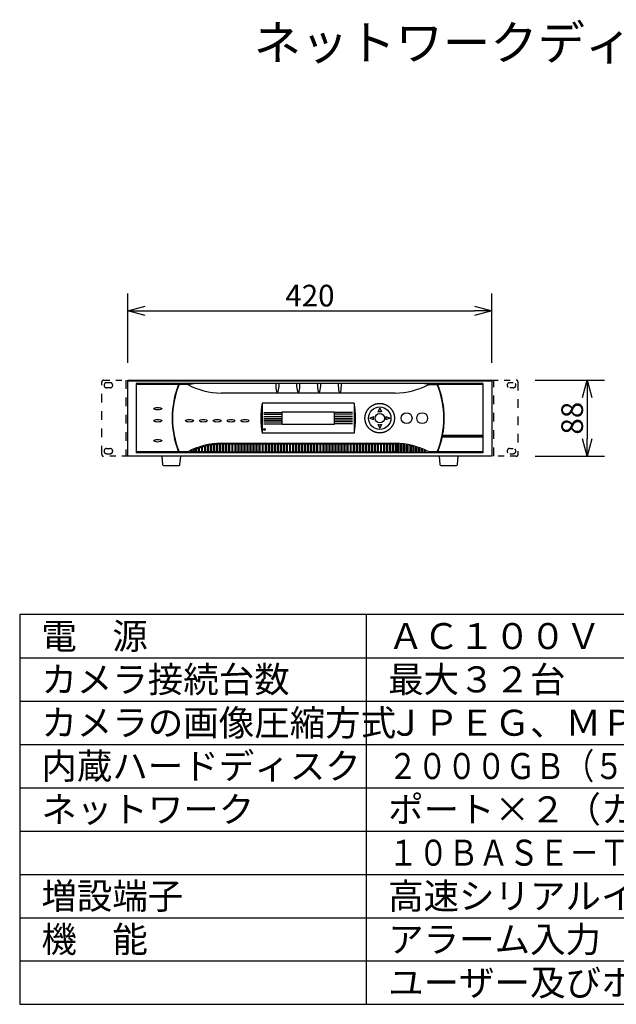
# Model space of a CAD drawing. Extents: x 131 to 265, y 5 to 119.
# Drawn here: x 131 to 200, y 5 to 119 of the extents above; entities that cross this region are included whole.
import ezdxf

# ---------------------------------------------------------------- set-up
doc = ezdxf.new("R2010")
doc.units = 0
doc.header["$MEASUREMENT"] = 0
for name, pattern in [('HIDDEN2', [1.4, 0.7, -0.7]), ('Phantom', [45, 40, -1, 1, -1, 1, -1]), ('S10', [4, 1, -1, 1, -1])]:
    doc.linetypes.add(name, pattern=pattern)
doc.layers.get('0').update_dxf_attribs({"linetype": 'CONTINUOUS'})
doc.layers.get('DEFPOINTS').update_dxf_attribs({"linetype": 'CONTINUOUS'})
for name, color, linetype in [('GAIKEI', 7, 'CONTINUOUS'), ('MOJI1', 2, 'CONTINUOUS'), ('SUNPO', 3, 'CONTINUOUS'), ('WAKU', 4, 'CONTINUOUS')]:
    doc.layers.add(name, color=color, linetype=linetype)
doc.styles.get("Standard").update_dxf_attribs({"font": 'MONOTXT.shx', "bigfont": 'BIGFONT.shx'})
doc.dimstyles.get("Standard").update_dxf_attribs({"dimscale": 0, "dimtxt": 3, "dimasz": 2, "dimexe": 2, "dimexo": 2, "dimgap": 0.09, "dimtad": 3, "dimdec": 4, "dimzin": 0, "dimdsep": 46, "dimtxsty": 'Standard', "dimblk1": 'OPEN30', "dimblk2": 'OPEN30', "dimsah": 1, "dimcen": 0, "dimadec": 0, "dimazin": 0, "dimtfac": 1, "dimtdec": 4, "dimtofl": 0, "dimtmove": 2, "dimatfit": 3, "dimldrblk": 'OPEN30', "dimfxl": 0, "dimtolj": 1, "dimtzin": 0, "dimarcsym": 0})

# ---------------------------------------------------------------- blocks, each defined once
blk = doc.blocks.new('_OPEN30')
at = {"color": 0, "linetype": 'ByBlock'}
for p, q in [((-1, 0.268), (0, 0)), ((0, 0), (-1, -0.268)), ((0, 0), (-1, 0))]:
    blk.add_line(p, q, dxfattribs=at)
blk = doc.blocks.new('*D1')
at = {"layer": 'DEFPOINTS', "color": 0}
for p in [(188.48, 77.55), (188.48, 68.75), (196.48, 68.75)]:
    blk.add_point(p, dxfattribs=at)
at = {"layer": 'SUNPO', "color": 0, "lineweight": -2}
for p, q in [((190.48, 77.55), (198.48, 77.55)), ((196.48, 75.55), (196.48, 70.75)), ((190.48, 68.75), (198.48, 68.75))]:
    blk.add_line(p, q, dxfattribs=at)
at = {"layer": 'SUNPO', "color": 0, "lineweight": -2, "xscale": 2, "yscale": 2, "zscale": 2}
for p, rotation in [((196.48, 77.55), 90), ((196.48, 68.75), 270)]:
    blk.add_blockref('_OPEN30', p, dxfattribs=dict(at, rotation=rotation))
at = {"layer": 'SUNPO', "color": 0, "insert": (194.73, 73.15), "char_height": 2.5, "attachment_point": 5, "rotation": 90}
blk.add_mtext('\\A1;88', dxfattribs=at)
blk = doc.blocks.new('*D2')
at = {"layer": 'DEFPOINTS', "color": 0}
for p in [(185.48, 85.55), (143.48, 77.55), (185.48, 77.55)]:
    blk.add_point(p, dxfattribs=at)
at = {"layer": 'SUNPO', "color": 0, "lineweight": -2}
for p, q in [((143.48, 79.55), (143.48, 87.55)), ((185.48, 79.55), (185.48, 87.55)), ((145.48, 85.55), (183.48, 85.55))]:
    blk.add_line(p, q, dxfattribs=at)
at = {"layer": 'SUNPO', "color": 0, "lineweight": -2, "xscale": 2, "yscale": 2, "zscale": 2, "rotation": 180}
blk.add_blockref('_OPEN30', (143.48, 85.55), dxfattribs=at)
at = {"layer": 'SUNPO', "color": 0, "lineweight": -2, "xscale": 2, "yscale": 2, "zscale": 2}
blk.add_blockref('_OPEN30', (185.48, 85.55), dxfattribs=at)
at = {"layer": 'SUNPO', "color": 0, "insert": (164.48, 87.3), "char_height": 2.5, "attachment_point": 5}
blk.add_mtext('\\A1;420', dxfattribs=at)

msp = doc.modelspace()

# ---------------------------------------------------------------- linework, layer by layer
at = {"layer": 'GAIKEI', "color": 1, "linetype": 'S10'}
for p, q in [((140.48023, 68.95172), (140.48023, 77.35172)), ((143.25023, 77.55172), (143.25023, 68.75172)), ((185.71023, 68.75172), (185.71023, 77.55172)), ((188.48023, 77.35172), (188.48023, 68.95172)), ((141.43023, 77.25172), (141.03023, 77.25172)), ((141.43023, 76.65172), (141.03023, 76.65172)), ((141.03023, 69.65172), (141.43023, 69.65172)), ((141.03023, 69.05172), (141.43023, 69.05172))]:
    msp.add_line(p, q, dxfattribs=at)
at = {"layer": 'GAIKEI', "color": 1, "linetype": 'HIDDEN2'}
for p, q in [((140.68023, 77.55172), (143.48023, 77.55172)), ((185.48023, 77.55172), (188.28023, 77.55172)), ((187.93023, 77.25172), (187.53023, 77.25172)), ((187.93023, 76.65172), (187.53023, 76.65172)), ((187.53023, 69.65172), (187.93023, 69.65172)), ((143.48023, 68.75172), (140.68023, 68.75172)), ((188.28023, 68.75172), (185.48023, 68.75172)), ((187.53023, 69.05172), (187.93023, 69.05172))]:
    msp.add_line(p, q, dxfattribs=at)
at = {"layer": 'GAIKEI', "linetype": 'Continuous'}
for p, q in [((143.48023, 77.55172), (185.48023, 77.55172)), ((143.48023, 77.55172), (185.48023, 77.55172)), ((143.48023, 77.55172), (185.48023, 77.55172)), ((143.48023, 68.75172), (143.48023, 77.55172)), ((143.48023, 73.15172), (143.48023, 77.55172)), ((185.48023, 77.55172), (185.48023, 68.75172)), ((185.48023, 77.55172), (185.48023, 68.75172)), ((185.48023, 77.55172), (185.48023, 73.15172)), ((143.48023, 68.75172), (143.48023, 73.15172)), ((185.48023, 73.15172), (185.48023, 68.75172)), ((185.48023, 68.75172), (143.48023, 68.75172)), ((185.48023, 68.75172), (143.48023, 68.75172)), ((185.48023, 68.75172), (143.48023, 68.75172)), ((147.38023, 68.75172), (147.47161, 67.79224)), ((149.48885, 67.79224), (149.58023, 68.75172)), ((179.38023, 68.75172), (179.47161, 67.79224)), ((181.48885, 67.79224), (181.58023, 68.75172)), ((147.57116, 67.70172), (149.3893, 67.70172)), ((179.57116, 67.70172), (181.3893, 67.70172))]:
    msp.add_line(p, q, dxfattribs=at)
at = {"layer": 'GAIKEI', "color": 1, "linetype": 'Continuous'}
for p, q in [((143.48023, 77.45172), (185.48023, 77.45172)), ((149.33526, 77.15172), (144.43236, 77.15172)), ((144.43236, 77.15172), (144.43236, 69.15172)), ((149.33526, 77.05172), (144.43236, 77.05172)), ((149.37925, 77.02709), (149.32605, 77.02709)), ((149.33526, 77.05172), (149.33526, 77.15172)), ((149.38917, 77.10172), (149.33526, 77.10172)), ((184.43023, 77.15172), (149.38917, 77.15172)), ((149.38917, 77.05172), (149.38917, 77.15172)), ((150.37725, 77.05172), (149.38917, 77.05172)), ((178.18322, 77.05172), (179.15509, 77.05172)), ((179.17293, 77.05172), (179.17293, 77.15172)), ((179.17293, 77.10172), (179.22685, 77.10172)), ((179.18286, 77.02709), (179.23606, 77.02709)), ((179.22685, 77.05172), (179.22685, 77.15172)), ((184.425, 77.05172), (179.23369, 77.05172)), ((184.43023, 77.15172), (184.43023, 69.15172)), ((174.31023, 76.05172), (154.25023, 76.05172)), ((158.96023, 74.89672), (158.96023, 71.40672)), ((169.60023, 74.89672), (158.96023, 74.89672)), ((161.28105, 72.41172), (161.28105, 73.89172)), ((161.28105, 73.89172), (167.28105, 73.89172)), ((167.28105, 73.89172), (167.28105, 72.41172)), ((169.60023, 74.89672), (169.60023, 71.40672)), ((159.18105, 73.81482), (161.18105, 73.81482)), ((159.18105, 73.61482), (161.18105, 73.61482)), ((159.18105, 73.36482), (161.18105, 73.36482)), ((159.18105, 73.11482), (161.18105, 73.11482)), ((159.18105, 72.91482), (161.18105, 72.91482)), ((169.38105, 73.81482), (167.38105, 73.81482)), ((169.38105, 73.61482), (167.38105, 73.61482)), ((169.38105, 73.36482), (167.38105, 73.36482)), ((169.38105, 73.11482), (167.38105, 73.11482)), ((169.38105, 72.91482), (167.38105, 72.91482)), ((159.18105, 72.71482), (161.18105, 72.71482)), ((159.18105, 72.51482), (161.18105, 72.51482)), ((167.28105, 72.41172), (161.28105, 72.41172)), ((169.38105, 72.71482), (167.38105, 72.71482)), ((169.38105, 72.51482), (167.38105, 72.51482)), ((169.60023, 71.40672), (158.96023, 71.40672)), ((184.42589, 71.14528), (179.73822, 71.14528)), ((184.40339, 71.00813), (179.75305, 71.00813)), ((179.7671, 71.00813), (184.4203, 71.00813)), ((154.40523, 70.18547), (154.20523, 70.18547)), ((154.20523, 69.25172), (154.20523, 70.18547)), ((154.25023, 70.25172), (174.31023, 70.25172)), ((154.40523, 70.18547), (154.40523, 69.25172)), ((154.55523, 70.18547), (154.75523, 70.18547)), ((154.55523, 69.25172), (154.55523, 70.18547)), ((154.75523, 70.18547), (154.75523, 69.25172)), ((154.90523, 70.18547), (155.10523, 70.18547)), ((154.90523, 69.25172), (154.90523, 70.18547)), ((155.10523, 70.18547), (155.10523, 69.25172)), ((155.25523, 70.18547), (155.45523, 70.18547)), ((155.25523, 69.25172), (155.25523, 70.18547)), ((155.45523, 70.18547), (155.45523, 69.25172)), ((155.60523, 70.18547), (155.80523, 70.18547)), ((155.60523, 69.25172), (155.60523, 70.18547)), ((155.80523, 70.18547), (155.80523, 69.25172)), ((155.95523, 70.18547), (156.15523, 70.18547)), ((155.95523, 69.25172), (155.95523, 70.18547)), ((156.15523, 70.18547), (156.15523, 69.25172)), ((156.30523, 70.18547), (156.50523, 70.18547)), ((156.30523, 69.25172), (156.30523, 70.18547)), ((156.50523, 70.18547), (156.50523, 69.25172)), ((156.65523, 70.18547), (156.85523, 70.18547)), ((156.65523, 69.25172), (156.65523, 70.18547)), ((156.85523, 70.18547), (156.85523, 69.25172)), ((157.00523, 70.18547), (157.20523, 70.18547)), ((157.00523, 69.25172), (157.00523, 70.18547)), ((157.20523, 70.18547), (157.20523, 69.25172)), ((157.35523, 70.18547), (157.55523, 70.18547)), ((157.35523, 69.25172), (157.35523, 70.18547)), ((157.55523, 70.18547), (157.55523, 69.25172)), ((157.70523, 70.18547), (157.90523, 70.18547)), ((157.70523, 69.25172), (157.70523, 70.18547)), ((157.90523, 70.18547), (157.90523, 69.25172)), ((158.05523, 70.18547), (158.25523, 70.18547)), ((158.05523, 69.25172), (158.05523, 70.18547)), ((158.25523, 70.18547), (158.25523, 69.25172)), ((158.40523, 70.18547), (158.60523, 70.18547)), ((158.40523, 69.25172), (158.40523, 70.18547)), ((158.60523, 70.18547), (158.60523, 69.25172)), ((158.75523, 70.18547), (158.95523, 70.18547)), ((158.75523, 69.25172), (158.75523, 70.18547)), ((158.95523, 70.18547), (158.95523, 69.25172)), ((159.10523, 70.18547), (159.30523, 70.18547)), ((159.10523, 69.25172), (159.10523, 70.18547)), ((159.30523, 70.18547), (159.30523, 69.25172)), ((159.45523, 70.18547), (159.65523, 70.18547)), ((159.45523, 69.25172), (159.45523, 70.18547)), ((159.65523, 70.18547), (159.65523, 69.25172)), ((159.80523, 70.18547), (160.00523, 70.18547)), ((159.80523, 69.25172), (159.80523, 70.18547)), ((160.00523, 70.18547), (160.00523, 69.25172)), ((160.15523, 70.18547), (160.35523, 70.18547)), ((160.15523, 69.25172), (160.15523, 70.18547)), ((160.35523, 70.18547), (160.35523, 69.25172)), ((160.50523, 70.18547), (160.70523, 70.18547)), ((160.50523, 69.25172), (160.50523, 70.18547)), ((160.70523, 70.18547), (160.70523, 69.25172)), ((160.85523, 70.18547), (161.05523, 70.18547)), ((160.85523, 69.25172), (160.85523, 70.18547)), ((161.05523, 70.18547), (161.05523, 69.25172)), ((161.20523, 70.18547), (161.40523, 70.18547)), ((161.20523, 69.25172), (161.20523, 70.18547)), ((161.40523, 70.18547), (161.40523, 69.25172)), ((161.55523, 70.18547), (161.75523, 70.18547)), ((161.55523, 69.25172), (161.55523, 70.18547)), ((161.75523, 70.18547), (161.75523, 69.25172)), ((161.90523, 69.25172), (161.90523, 70.18547)), ((161.90523, 70.18547), (162.10523, 70.18547)), ((162.10523, 70.18547), (162.10523, 69.25172)), ((162.25523, 69.25172), (162.25523, 70.18547)), ((162.25523, 70.18547), (162.45523, 70.18547)), ((162.45523, 70.18547), (162.45523, 69.25172)), ((162.60523, 69.25172), (162.60523, 70.18547)), ((162.60523, 70.18547), (162.80523, 70.18547)), ((162.80523, 70.18547), (162.80523, 69.25172)), ((162.95523, 69.25172), (162.95523, 70.18547)), ((162.95523, 70.18547), (163.15523, 70.18547)), ((163.15523, 70.18547), (163.15523, 69.25172)), ((163.30523, 69.25172), (163.30523, 70.18547)), ((163.30523, 70.18547), (163.50523, 70.18547)), ((163.50523, 70.18547), (163.50523, 69.25172)), ((163.65523, 69.25172), (163.65523, 70.18547)), ((163.65523, 70.18547), (163.85523, 70.18547)), ((163.85523, 70.18547), (163.85523, 69.25172)), ((164.00523, 69.25172), (164.00523, 70.18547)), ((164.00523, 70.18547), (164.20523, 70.18547)), ((164.20523, 70.18547), (164.20523, 69.25172)), ((164.35523, 69.25172), (164.35523, 70.18547)), ((164.35523, 70.18547), (164.55523, 70.18547)), ((164.55523, 70.18547), (164.55523, 69.25172)), ((164.70523, 69.25172), (164.70523, 70.18547)), ((164.70523, 70.18547), (164.90523, 70.18547)), ((164.90523, 70.18547), (164.90523, 69.25172)), ((165.05523, 69.25172), (165.05523, 70.18547)), ((165.05523, 70.18547), (165.25523, 70.18547)), ((165.25523, 70.18547), (165.25523, 69.25172)), ((165.40523, 69.25172), (165.40523, 70.18547)), ((165.40523, 70.18547), (165.60523, 70.18547)), ((165.60523, 70.18547), (165.60523, 69.25172)), ((165.75523, 69.25172), (165.75523, 70.18547)), ((165.75523, 70.18547), (165.95523, 70.18547)), ((165.95523, 70.18547), (165.95523, 69.25172)), ((166.10523, 69.25172), (166.10523, 70.18547)), ((166.10523, 70.18547), (166.30523, 70.18547)), ((166.30523, 70.18547), (166.30523, 69.25172)), ((166.45523, 69.25172), (166.45523, 70.18547)), ((166.45523, 70.18547), (166.65523, 70.18547)), ((166.65523, 70.18547), (166.65523, 69.25172)), ((166.80523, 69.25172), (166.80523, 70.18547)), ((166.80523, 70.18547), (167.00523, 70.18547)), ((167.00523, 70.18547), (167.00523, 69.25172)), ((167.15523, 69.25172), (167.15523, 70.18547)), ((167.15523, 70.18547), (167.35523, 70.18547)), ((167.35523, 70.18547), (167.35523, 69.25172)), ((167.50523, 69.25172), (167.50523, 70.18547)), ((167.50523, 70.18547), (167.70523, 70.18547)), ((167.70523, 70.18547), (167.70523, 69.25172)), ((167.85523, 69.25172), (167.85523, 70.18547)), ((167.85523, 70.18547), (168.05523, 70.18547)), ((168.05523, 70.18547), (168.05523, 69.25172)), ((168.20523, 69.25172), (168.20523, 70.18547)), ((168.20523, 70.18547), (168.40523, 70.18547)), ((168.40523, 70.18547), (168.40523, 69.25172)), ((168.55523, 69.25172), (168.55523, 70.18547)), ((168.55523, 70.18547), (168.75523, 70.18547)), ((168.75523, 70.18547), (168.75523, 69.25172)), ((168.90523, 69.25172), (168.90523, 70.18547)), ((168.90523, 70.18547), (169.10523, 70.18547)), ((169.10523, 70.18547), (169.10523, 69.25172)), ((169.25523, 69.25172), (169.25523, 70.18547)), ((169.25523, 70.18547), (169.45523, 70.18547)), ((169.45523, 70.18547), (169.45523, 69.25172)), ((169.60523, 69.25172), (169.60523, 70.18547)), ((169.60523, 70.18547), (169.80523, 70.18547)), ((169.80523, 70.18547), (169.80523, 69.25172)), ((169.95523, 69.25172), (169.95523, 70.18547)), ((169.95523, 70.18547), (170.15523, 70.18547)), ((170.15523, 70.18547), (170.15523, 69.25172)), ((170.30523, 69.25172), (170.30523, 70.18547)), ((170.30523, 70.18547), (170.50523, 70.18547)), ((170.50523, 70.18547), (170.50523, 69.25172)), ((170.65523, 69.25172), (170.65523, 70.18547)), ((170.65523, 70.18547), (170.85523, 70.18547)), ((170.85523, 70.18547), (170.85523, 69.25172)), ((171.00523, 69.25172), (171.00523, 70.18547)), ((171.00523, 70.18547), (171.20523, 70.18547)), ((171.20523, 70.18547), (171.20523, 69.25172)), ((171.35523, 69.25172), (171.35523, 70.18547)), ((171.35523, 70.18547), (171.55523, 70.18547)), ((171.55523, 70.18547), (171.55523, 69.25172)), ((171.70523, 69.25172), (171.70523, 70.18547)), ((171.70523, 70.18547), (171.90523, 70.18547)), ((171.90523, 70.18547), (171.90523, 69.25172)), ((172.05523, 69.25172), (172.05523, 70.18547)), ((172.05523, 70.18547), (172.25523, 70.18547)), ((172.25523, 70.18547), (172.25523, 69.25172)), ((172.40523, 69.25172), (172.40523, 70.18547)), ((172.40523, 70.18547), (172.60523, 70.18547)), ((172.60523, 70.18547), (172.60523, 69.25172)), ((172.75523, 69.25172), (172.75523, 70.18547)), ((172.75523, 70.18547), (172.95523, 70.18547)), ((172.95523, 70.18547), (172.95523, 69.25172)), ((173.10523, 69.25172), (173.10523, 70.18547)), ((173.10523, 70.18547), (173.30523, 70.18547)), ((173.30523, 70.18547), (173.30523, 69.25172)), ((173.45523, 69.25172), (173.45523, 70.18547)), ((173.45523, 70.18547), (173.65523, 70.18547)), ((173.65523, 70.18547), (173.65523, 69.25172)), ((173.80523, 69.25172), (173.80523, 70.18547)), ((173.80523, 70.18547), (174.00523, 70.18547)), ((174.00523, 70.18547), (174.00523, 69.25172)), ((174.15523, 70.18547), (174.35523, 70.18547)), ((174.15523, 69.25172), (174.15523, 70.18547)), ((174.35523, 70.18547), (174.35523, 69.25172)), ((149.33526, 69.25172), (144.43236, 69.25172)), ((149.33526, 69.15172), (144.43236, 69.15172)), ((149.37925, 69.27634), (149.32605, 69.27634)), ((149.33526, 69.15172), (149.33526, 69.25172)), ((149.38917, 69.20172), (149.33526, 69.20172)), ((150.37725, 69.25172), (149.38917, 69.25172)), ((149.38917, 69.15172), (149.38917, 69.25172)), ((179.18129, 69.15172), (149.38917, 69.15172)), ((150.37725, 69.15172), (150.37725, 69.25172)), ((154.20523, 69.25172), (154.40523, 69.25172)), ((154.55523, 69.25172), (154.75523, 69.25172)), ((154.90523, 69.25172), (155.10523, 69.25172)), ((155.25523, 69.25172), (155.45523, 69.25172)), ((155.60523, 69.25172), (155.80523, 69.25172)), ((155.95523, 69.25172), (156.15523, 69.25172)), ((156.30523, 69.25172), (156.50523, 69.25172)), ((156.65523, 69.25172), (156.85523, 69.25172)), ((157.00523, 69.25172), (157.20523, 69.25172)), ((157.35523, 69.25172), (157.55523, 69.25172)), ((157.70523, 69.25172), (157.90523, 69.25172)), ((158.05523, 69.25172), (158.25523, 69.25172)), ((158.40523, 69.25172), (158.60523, 69.25172)), ((158.75523, 69.25172), (158.95523, 69.25172)), ((159.10523, 69.25172), (159.30523, 69.25172)), ((159.45523, 69.25172), (159.65523, 69.25172)), ((159.80523, 69.25172), (160.00523, 69.25172)), ((160.15523, 69.25172), (160.35523, 69.25172)), ((160.50523, 69.25172), (160.70523, 69.25172)), ((160.85523, 69.25172), (161.05523, 69.25172)), ((161.20523, 69.25172), (161.40523, 69.25172)), ((161.55523, 69.25172), (161.75523, 69.25172)), ((161.90523, 69.25172), (162.10523, 69.25172)), ((162.25523, 69.25172), (162.45523, 69.25172)), ((162.60523, 69.25172), (162.80523, 69.25172)), ((162.95523, 69.25172), (163.15523, 69.25172)), ((163.30523, 69.25172), (163.50523, 69.25172)), ((163.65523, 69.25172), (163.85523, 69.25172)), ((164.00523, 69.25172), (164.20523, 69.25172)), ((164.35523, 69.25172), (164.55523, 69.25172)), ((164.70523, 69.25172), (164.90523, 69.25172)), ((165.05523, 69.25172), (165.25523, 69.25172)), ((165.40523, 69.25172), (165.60523, 69.25172)), ((165.75523, 69.25172), (165.95523, 69.25172)), ((166.10523, 69.25172), (166.30523, 69.25172)), ((166.45523, 69.25172), (166.65523, 69.25172)), ((166.80523, 69.25172), (167.00523, 69.25172)), ((167.15523, 69.25172), (167.35523, 69.25172)), ((167.50523, 69.25172), (167.70523, 69.25172)), ((167.85523, 69.25172), (168.05523, 69.25172)), ((168.20523, 69.25172), (168.40523, 69.25172)), ((168.55523, 69.25172), (168.75523, 69.25172)), ((168.90523, 69.25172), (169.10523, 69.25172)), ((169.25523, 69.25172), (169.45523, 69.25172)), ((169.60523, 69.25172), (169.80523, 69.25172)), ((169.95523, 69.25172), (170.15523, 69.25172)), ((170.30523, 69.25172), (170.50523, 69.25172)), ((170.65523, 69.25172), (170.85523, 69.25172)), ((171.00523, 69.25172), (171.20523, 69.25172)), ((171.35523, 69.25172), (171.55523, 69.25172)), ((171.70523, 69.25172), (171.90523, 69.25172)), ((172.05523, 69.25172), (172.25523, 69.25172)), ((172.40523, 69.25172), (172.60523, 69.25172)), ((172.75523, 69.25172), (172.95523, 69.25172)), ((173.10523, 69.25172), (173.30523, 69.25172)), ((173.45523, 69.25172), (173.65523, 69.25172)), ((173.80523, 69.25172), (174.00523, 69.25172)), ((174.35523, 69.25172), (174.15523, 69.25172)), ((178.18322, 69.25172), (178.18322, 69.16619)), ((179.15509, 69.25172), (178.18322, 69.25172)), ((179.17293, 69.15172), (179.17293, 69.25172)), ((179.22685, 69.15172), (179.22685, 69.25172)), ((184.41277, 69.25172), (179.23129, 69.25172)), ((184.43023, 69.15172), (179.23129, 69.15172))]:
    msp.add_line(p, q, dxfattribs=at)
at = {"layer": 'GAIKEI', "color": 1}
for p, q in [((150.37725, 77.05172), (151.08375, 77.15172)), ((178.18322, 77.05172), (177.47671, 77.15172)), ((172.53023, 74.30172), (172.33023, 73.87456)), ((172.53023, 74.30172), (172.73023, 73.87456)), ((171.38023, 73.15172), (171.80739, 73.35172)), ((171.80739, 72.95172), (171.38023, 73.15172)), ((173.25307, 73.35172), (173.68023, 73.15172)), ((173.68023, 73.15172), (173.25307, 72.95172)), ((172.33023, 72.42887), (172.53023, 72.00172)), ((172.73023, 72.42887), (172.53023, 72.00172)), ((150.70523, 69.31166), (150.90523, 69.40857)), ((150.90523, 69.40857), (150.90523, 69.25172)), ((151.05523, 69.47677), (151.25523, 69.56191)), ((151.05523, 69.25172), (151.05523, 69.47677)), ((151.25523, 69.56191), (151.25523, 69.25172)), ((151.40523, 69.62157), (151.60523, 69.69568)), ((151.40523, 69.25172), (151.40523, 69.62157)), ((151.60523, 69.69568), (151.60523, 69.25172)), ((151.75523, 69.74729), (151.95523, 69.81095)), ((151.75523, 69.25172), (151.75523, 69.74729)), ((151.95523, 69.81095), (151.95523, 69.25172)), ((152.10523, 69.85489), (152.30523, 69.90851)), ((152.10523, 69.25172), (152.10523, 69.85489)), ((152.30523, 69.90851), (152.30523, 69.25172)), ((152.45523, 69.9779), (152.65523, 70.02201)), ((152.45523, 69.25172), (152.45523, 69.9779)), ((152.65523, 70.02201), (152.65523, 69.25172)), ((152.80523, 70.05154), (153.00523, 70.08624)), ((152.80523, 69.25172), (152.80523, 70.05154)), ((153.00523, 70.08624), (153.00523, 69.25172)), ((153.15523, 70.10881), (153.35523, 70.13432)), ((153.15523, 69.25172), (153.15523, 70.10881)), ((153.35523, 70.13432), (153.35523, 69.25172)), ((153.50523, 70.15006), (153.70523, 70.16652)), ((153.50523, 69.25172), (153.50523, 70.15006)), ((153.70523, 70.16652), (153.70523, 69.25172)), ((153.85523, 70.1755), (154.05523, 70.18301)), ((153.85523, 69.25172), (153.85523, 70.1755)), ((154.05523, 70.18301), (154.05523, 69.25172)), ((174.70523, 70.1755), (174.50523, 70.18301)), ((174.50523, 70.18301), (174.50523, 69.25172)), ((174.70523, 69.25172), (174.70523, 70.1755)), ((175.05523, 70.15006), (174.85523, 70.16652)), ((174.85523, 70.16652), (174.85523, 69.25172)), ((175.05523, 69.25172), (175.05523, 70.15006)), ((175.40523, 70.10881), (175.20523, 70.13432)), ((175.20523, 70.13432), (175.20523, 69.25172)), ((175.40523, 69.25172), (175.40523, 70.10881)), ((175.75523, 70.05154), (175.55523, 70.08624)), ((175.55523, 70.08624), (175.55523, 69.25172)), ((175.75523, 69.25172), (175.75523, 70.05154)), ((176.10523, 69.9779), (175.90523, 70.02201)), ((175.90523, 70.02201), (175.90523, 69.25172)), ((176.10523, 69.25172), (176.10523, 69.9779)), ((176.45523, 69.85489), (176.25523, 69.90851)), ((176.25523, 69.90851), (176.25523, 69.25172)), ((176.45523, 69.25172), (176.45523, 69.85489)), ((176.80523, 69.74729), (176.60523, 69.81095)), ((176.60523, 69.81095), (176.60523, 69.25172)), ((176.80523, 69.25172), (176.80523, 69.74729)), ((177.15523, 69.62157), (176.95523, 69.69568)), ((176.95523, 69.69568), (176.95523, 69.25172)), ((177.15523, 69.25172), (177.15523, 69.62157)), ((177.50523, 69.47677), (177.30523, 69.56191)), ((177.30523, 69.56191), (177.30523, 69.25172)), ((177.50523, 69.25172), (177.50523, 69.47677)), ((177.85523, 69.31166), (177.65523, 69.40857)), ((177.65523, 69.40857), (177.65523, 69.25172)), ((150.70523, 69.25172), (150.70523, 69.31166)), ((150.90523, 69.25172), (150.70523, 69.25172)), ((151.25523, 69.25172), (151.05523, 69.25172)), ((151.40523, 69.25172), (151.60523, 69.25172)), ((151.95523, 69.25172), (151.75523, 69.25172)), ((152.30523, 69.25172), (152.10523, 69.25172)), ((152.65523, 69.25172), (152.45523, 69.25172)), ((153.00523, 69.25172), (152.80523, 69.25172)), ((153.35523, 69.25172), (153.15523, 69.25172)), ((153.70523, 69.25172), (153.50523, 69.25172)), ((154.05523, 69.25172), (153.85523, 69.25172)), ((174.50523, 69.25172), (174.70523, 69.25172)), ((174.85523, 69.25172), (175.05523, 69.25172)), ((175.20523, 69.25172), (175.40523, 69.25172)), ((175.55523, 69.25172), (175.75523, 69.25172)), ((175.90523, 69.25172), (176.10523, 69.25172)), ((176.25523, 69.25172), (176.45523, 69.25172)), ((176.60523, 69.25172), (176.80523, 69.25172)), ((177.15523, 69.25172), (176.95523, 69.25172)), ((177.30523, 69.25172), (177.50523, 69.25172)), ((177.65523, 69.25172), (177.85523, 69.25172)), ((177.85523, 69.25172), (177.85523, 69.31166))]:
    msp.add_line(p, q, dxfattribs=at)
at = {"layer": 'GAIKEI', "color": 1, "linetype": 'Phantom'}
msp.add_line((180.04611, 74.01333), (180.04618, 74.01245), dxfattribs=at)
at = {"layer": 'GAIKEI', "color": 1, "linetype": 'Continuous'}
for centre, radius in [((172.53023, 73.15172), 1.29219), ((172.53023, 73.15172), 0.54094), ((159.23106, 71.85172), 0.1)]:
    msp.add_circle(centre, radius, dxfattribs=at)
at = {"layer": 'GAIKEI', "color": 1}
for centre in [(175.63023, 73.15172), (177.43023, 73.15172)]:
    msp.add_circle(centre, 0.63, dxfattribs=at)
at = {"layer": 'GAIKEI', "color": 1, "linetype": 'S10'}
for centre, radius, start, end in [((140.68023, 77.35172), 0.2, 90, 180), ((188.28023, 77.35172), 0.2, 0, 90), ((141.03023, 76.95172), 0.3, 90, 270), ((141.43023, 76.95172), 0.3, 270, 90), ((141.03023, 69.35172), 0.3, 90, 270), ((141.43023, 69.35172), 0.3, 270, 90), ((140.68023, 68.95172), 0.2, 180, 270), ((188.28023, 68.95172), 0.2, 270, 0)]:
    msp.add_arc(centre, radius, start, end, dxfattribs=at)
at = {"layer": 'GAIKEI', "color": 1, "linetype": 'Continuous'}
for centre, radius, start, end in [((159.03023, 73.15172), 10.45, 158.0865399, 201.9134601), ((159.03023, 73.15172), 10.4, 157.9756872, 202.0243128), ((169.53187, 73.15172), 10.4, 337.9756872, 22.0243128), ((169.53187, 73.15172), 10.45, 338.0865399, 21.9134601), ((172.53023, 73.15172), 0.75, 74.53399, 105.46601), ((172.53023, 73.15172), 0.75, 164.53399, 195.46601), ((172.53023, 73.15172), 0.75, 344.53399, 15.46601), ((172.53023, 73.15172), 0.75, 254.53399, 285.46601)]:
    msp.add_arc(centre, radius, start, end, dxfattribs=at)
at = {"layer": 'GAIKEI', "color": 1}
for centre, radius, start, end in [((154.2517, 84.05741), 8.00569, 241.0554899, 269.9894858), ((174.30876, 84.05741), 8.00569, 270.0105142, 298.9445101), ((169.22658, 73.15172), 10.4136, 170.3534705, 189.6465295), ((159.33388, 73.15172), 10.4136, 350.3534705, 9.6465295), ((154.24791, 62.26073), 7.99099, 89.9833665, 118.9717542), ((174.31255, 62.26073), 7.99099, 61.0282458, 90.0166335)]:
    msp.add_arc(centre, radius, start, end, dxfattribs=at)
at = {"layer": 'GAIKEI', "color": 1, "linetype": 'HIDDEN2'}
for centre, start, end in [((187.53023, 76.95172), 90, 270), ((187.93023, 76.95172), 270, 90), ((187.53023, 69.35172), 90, 270), ((187.93023, 69.35172), 270, 90)]:
    msp.add_arc(centre, 0.3, start, end, dxfattribs=at)
at = {"layer": 'GAIKEI', "linetype": 'Continuous'}
for centre, start, end in [((147.57116, 67.80172), 185.440332, 270), ((149.3893, 67.80172), 270, 354.559668), ((179.57116, 67.80172), 185.440332, 270), ((181.3893, 67.80172), 270, 354.559668)]:
    msp.add_arc(centre, 0.1, start, end, dxfattribs=at)
at = {"layer": 'GAIKEI', "color": 1}
for centre in [(160.73023, 77.15172), (163.13024, 77.15172), (165.53023, 77.15172), (167.93023, 77.15172)]:
    msp.add_ellipse(centre, major_axis=(0.00001, -1.05003), ratio=0.188311912, start_param=4.712387804, end_param=7.853980458, dxfattribs=at)
for centre in [(146.93023, 74.25172), (146.93023, 72.85172), (150.58023, 72.85172), (152.18023, 72.85172), (153.78023, 72.85172), (155.38023, 72.85172), (156.98023, 72.85172), (146.93023, 70.55172)]:
    msp.add_ellipse(centre, major_axis=(0.45, 0), ratio=0.333333058, dxfattribs=at)
at = {"layer": 'GAIKEI', "color": 1, "linetype": 'Continuous'}
for points in [[(170.83023, 73.15172), (170.83308, 73.25237), (170.84163, 73.34834), (170.85225, 73.42348), (170.86548, 73.49591), (170.87992, 73.5597), (170.89742, 73.62481), (170.91777, 73.69015), (170.94074, 73.75461), (170.96629, 73.81812), (170.99439, 73.88055), (171.025, 73.94182), (171.05805, 74.00179), (171.09348, 74.0604), (171.13125, 74.11754), (171.17128, 74.17312), (171.21352, 74.22703), (171.25792, 74.27923), (171.30441, 74.32959), (171.35296, 74.37808), (171.40346, 74.42456), (171.45588, 74.46904), (171.51005, 74.51137), (171.56588, 74.5515), (171.62327, 74.58936), (171.682, 74.62482), (171.74208, 74.65788), (171.80331, 74.68842), (171.86572, 74.71645), (171.92919, 74.7419), (171.99367, 74.76475), (172.05903, 74.78499), (172.12516, 74.80259), (172.19185, 74.81753), (172.25907, 74.82979), (172.32655, 74.83935), (172.39435, 74.84621), (172.46224, 74.85034), (172.53024, 74.85171), (172.59824, 74.85033), (172.66613, 74.84621), (172.73392, 74.83935), (172.8014, 74.82979), (172.86861, 74.81753), (172.93529, 74.8026), (173.0014, 74.785), (173.06675, 74.76477), (173.13121, 74.74193), (173.19467, 74.71648), (173.25707, 74.68846), (173.31828, 74.65793), (173.37836, 74.62488), (173.43709, 74.58943), (173.49448, 74.55158), (173.55031, 74.51145), (173.60449, 74.46911), (173.65692, 74.42464), (173.70743, 74.37815), (173.756, 74.32965), (173.80249, 74.27929), (173.8469, 74.22709), (173.88914, 74.17317), (173.92918, 74.11759), (173.96695, 74.06045), (174.00239, 74.00184), (174.03544, 73.94186), (174.06605, 73.8806), (174.09415, 73.81817), (174.11971, 73.75466), (174.14268, 73.69019), (174.16303, 73.62485), (174.18054, 73.55974), (174.19498, 73.49595), (174.2082, 73.42352), (174.21883, 73.34836), (174.22738, 73.25238), (174.23023, 73.15172)], [(174.23023, 73.15172), (174.22738, 73.05105), (174.21883, 72.95507), (174.2082, 72.87992), (174.19498, 72.80749), (174.18054, 72.7437), (174.16303, 72.67859), (174.14268, 72.61325), (174.11971, 72.54878), (174.09415, 72.48527), (174.06605, 72.42284), (174.03544, 72.36157), (174.00239, 72.30159), (173.96695, 72.24298), (173.92919, 72.18585), (173.88915, 72.13027), (173.84691, 72.07635), (173.80249, 72.02415), (173.756, 71.97379), (173.70743, 71.92529), (173.65692, 71.8788), (173.60449, 71.83432), (173.55031, 71.79198), (173.49447, 71.75185), (173.43708, 71.714), (173.37836, 71.67855), (173.31828, 71.6455), (173.25706, 71.61497), (173.19466, 71.58695), (173.1312, 71.5615), (173.06674, 71.53866), (173.0014, 71.51843), (172.93529, 71.50083), (172.86861, 71.4859), (172.8014, 71.47364), (172.73392, 71.46409), (172.66613, 71.45722), (172.59824, 71.4531), (172.53024, 71.45172), (172.46224, 71.4531), (172.39435, 71.45722), (172.32655, 71.46408), (172.25907, 71.47364), (172.19185, 71.48591), (172.12516, 71.50084), (172.05903, 71.51844), (171.99367, 71.53868), (171.92919, 71.56153), (171.86572, 71.58698), (171.80331, 71.61501), (171.74208, 71.64555), (171.682, 71.67861), (171.62327, 71.71407), (171.56588, 71.75193), (171.51005, 71.79206), (171.45588, 71.8344), (171.40346, 71.87887), (171.35296, 71.92535), (171.3044, 71.97385), (171.25792, 72.0242), (171.21351, 72.0764), (171.17128, 72.13032), (171.13124, 72.1859), (171.09348, 72.24303), (171.05804, 72.30164), (171.025, 72.36162), (170.99439, 72.42288), (170.96629, 72.48531), (170.94074, 72.54882), (170.91777, 72.61329), (170.89742, 72.67863), (170.87991, 72.74374), (170.86548, 72.80752), (170.85225, 72.87995), (170.84163, 72.95509), (170.83308, 73.05107), (170.83023, 73.15172)], [(157.35523, 69.25172), (157.35652, 69.29447), (157.3576, 69.33544), (157.35835, 69.36779), (157.35899, 69.39921), (157.35948, 69.42657), (157.3599, 69.45397), (157.36028, 69.48462), (157.3606, 69.5161), (157.36085, 69.55519), (157.36094, 69.59592)]]:
    msp.add_spline(points, degree=3, dxfattribs=at)
at = {"layer": 'WAKU', "color": 4}
for p, q in [((131, 50.49921), (131, 5.49921)), ((256, 50.49921), (131, 50.49921)), ((171, 5.49921), (171, 50.49921)), ((131, 5.49921), (256, 5.49921))]:
    msp.add_line(p, q, dxfattribs=at)
at = {"layer": 'WAKU', "color": 1}
for p, q in [((131, 45.49921), (256, 45.49921)), ((131, 40.49921), (256, 40.49921)), ((131, 35.49921), (256, 35.49921)), ((131, 30.49921), (256, 30.49921)), ((131, 25.49921), (256, 25.49921)), ((131, 20.49921), (256, 20.49921)), ((131, 15.49921), (256, 15.49921)), ((131, 10.49921), (256, 10.49921))]:
    msp.add_line(p, q, dxfattribs=at)

# ---------------------------------------------------------------- texts
at = {"layer": 'MOJI1'}
for s, height, p in [('ネットワークディスクレコーダー', 4, (158, 114.49921)), ('電\u3000源', 3, (133.5, 46.49921)), ('ＡＣ１００Ｖ\u3000５０／６０Ｈｚ', 3, (173.5, 46.49921)), ('カメラ接続台数', 3, (133.5, 41.49921)), ('最大３２台', 3, (173.5, 41.49921)), ('カメラの画像圧縮方式', 3, (133.5, 36.49921)), ('ＪＰＥＧ、ＭＰＥＧ－４カメラ対応', 3, (173.5, 36.49921)), ('内蔵ハードディスク', 3, (133.5, 31.49921)), ('ネットワーク', 3, (133.5, 26.49921)), ('ポート×２（カメラ\u3000ＰＣ用）', 3, (173.5, 26.49921)), ('増設端子', 3, (133.5, 16.49921)), ('高速シリアルインターフェース(増設ＨＤＤ用)', 3, (173.5, 16.49921)), ('機\u3000能', 3, (133.5, 11.49921)), ('アラーム入力（１６）、マルチレコーディング', 3, (173.5, 11.49921)), ('ユーザー及びホスト認証、スケジュール録画', 3, (173.5, 6.49921))]:
    msp.add_text(s, height=height, dxfattribs=at).set_placement(p)
for s, width, p in [('２０００ＧＢ（５００ＧＢ×４） 実記録容量：１５００ＧＢ', 0.83, (173.5, 31.49921)), ('１０ＢＡＳＥ－Ｔ／１００ＢＡＳＥ－Ｔｘ （ＲＪ－４５）', 0.85, (173.5, 21.49921))]:
    msp.add_text(s, height=3, dxfattribs=dict(at, width=width)).set_placement(p)

# ---------------------------------------------------------------- dimensions: what is measured, and where the dimension line sits
at = {"layer": 'SUNPO'}
for p1, p2, text, picture, middle in [((143.48023, 77.55172), (185.48023, 77.55172), '420', '*D2', (164.48023, 87.30172)), ((188.48023, 77.55172), (188.48023, 68.75172), '88', '*D1', (194.73023, 73.15172))]:
    dim = msp.add_aligned_dim(p1=p1, p2=p2, distance=8, text=text, dimstyle='Standard', override={"dimscale": 1, "dimtxt": 2.5, "dimgap": 0.5, "dimtofl": 1}, dxfattribs=at)
    dim.commit()
    dim.dimension.update_dxf_attribs({"geometry": picture, "text_midpoint": middle})

doc.saveas('drawing.dxf')
